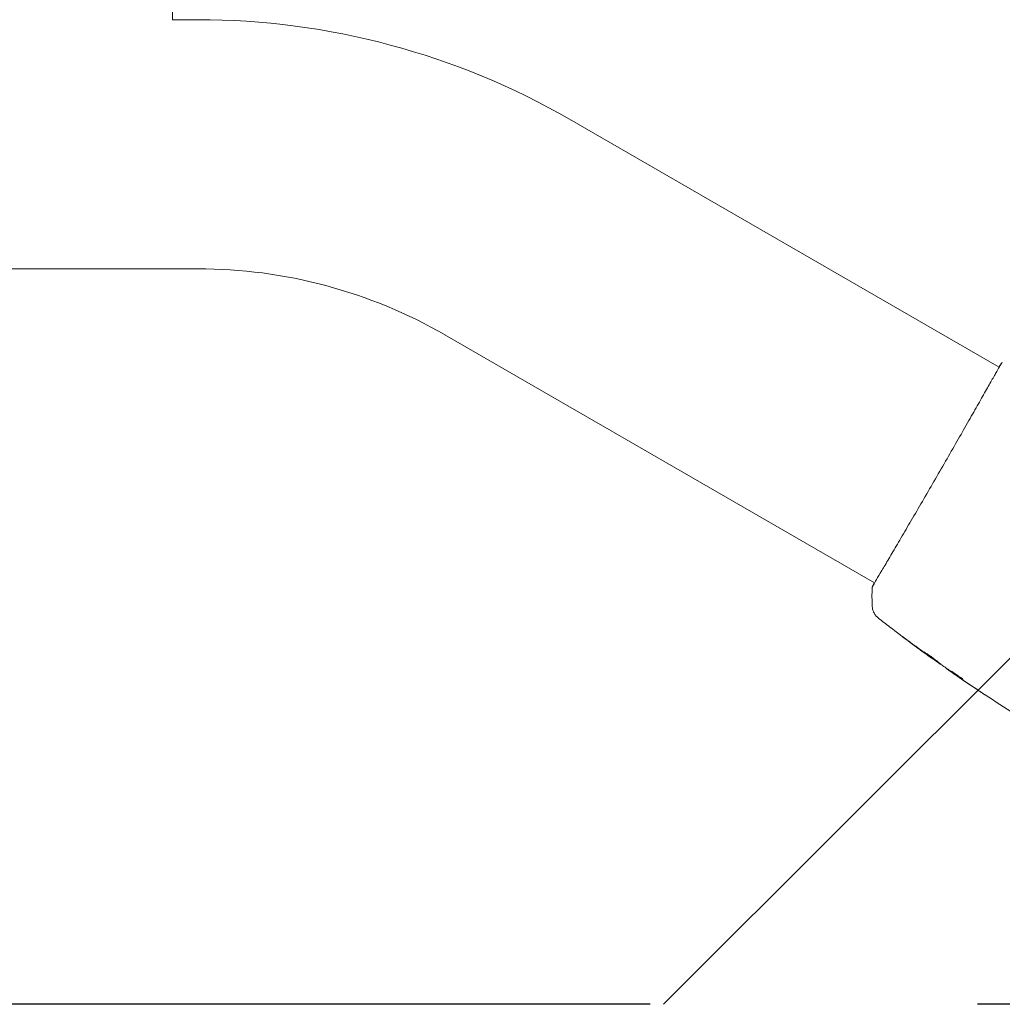
# Model space of a CAD drawing. Units: millimetres. Extents: x -3130 to 3130, y -1507 to 1507.
# Drawn here: x -268 to -77, y -592 to -401 of the extents above; entities that cross this region are included whole.
import ezdxf

# ---------------------------------------------------------------- set-up
doc = ezdxf.new("R2010")
doc.units = ezdxf.units.MM
doc.header["$LTSCALE"] = 20
doc.linetypes.add('HIDDEN', pattern=[9.525, 6.35, -3.175])
for name, color, linetype in [('2d', 230, 'Continuous'), ('ASTMF3101-TrainingEnvelope', 222, 'HIDDEN'), ('ASTMF3101-TrainingEnvelope_Hatch', 222, 'HIDDEN')]:
    doc.layers.add(name, color=color, linetype=linetype)

msp = doc.modelspace()

# ---------------------------------------------------------------- hatches: boundary and pattern name
at = {"layer": 'ASTMF3101-TrainingEnvelope_Hatch'}
h = msp.add_hatch(dxfattribs=at)
h.set_pattern_fill('ANSI31', color=256, scale=100)
h.paths.add_polyline_path([(2214.8, 541, 0.414214), (2164, 591.8), (0, 591.8), (-2164, 591.8, 0.414214), (-2214.8, 541), (-2214.8, -541, 0.414214), (-2164, -591.8), (0, -591.8), (2164, -591.8, 0.414214), (2214.8, -541)])

# ---------------------------------------------------------------- linework, layer by layer
at = {"layer": '2d', "lineweight": 0}
for p, q in [((-238, -400.85), (-238, 400.85)), ((-238, -400.85), (-233.07, -400.85)), ((-161, -420.16), (-77.73, -468.24)), ((-1930.93, -449.15), (-233.07, -449.15)), ((-185.15, -461.99), (-101.88, -510.07)), ((-90.76, -524.67), (-90.78, -524.7)), ((-88.06, -526.54), (-88.09, -526.59)), ((-87.19, -527.11), (-87.23, -527.19))]:
    msp.add_line(p, q, dxfattribs=at)
for radius in [144.15, 95.85]:
    msp.add_arc((-233.07, -545), radius, 60, 90, dxfattribs=at)
for points, knots in [([(-102.23, -510.71), (-102.22, -510.69), (-102.21, -510.68), (-102.17, -510.6), (-102.14, -510.53), (-101.96, -510.2), (-101.76, -509.87), (-101.23, -508.96), (-100.88, -508.38), (-100.08, -507.02), (-99.62, -506.25), (-98.61, -504.52), (-98.05, -503.57), (-96.85, -501.53), (-96.21, -500.43), (-94.86, -498.12), (-94.16, -496.91), (-92.71, -494.43), (-91.97, -493.14), (-90.47, -490.56), (-89.71, -489.24), (-88.21, -486.64), (-87.46, -485.34), (-86, -482.8), (-85.29, -481.55), (-83.93, -479.17), (-83.27, -478.02), (-82.04, -475.86), (-81.46, -474.84), (-80.41, -472.99), (-79.93, -472.14), (-79.08, -470.64), (-78.72, -469.99), (-78.11, -468.9), (-77.86, -468.47), (-77.58, -467.99), (-77.5, -467.85), (-77.42, -467.73), (-77.41, -467.71), (-77.39, -467.67), (-77.38, -467.66), (-77.35, -467.61), (-77.33, -467.59), (-77.31, -467.54), (-77.3, -467.53), (-77.3, -467.53), (-77.3, -467.53), (-77.3, -467.53)], [0, 0, 0, 0, 0.496623, 0.496623, 1.987167, 1.987167, 6.316635, 6.316635, 10.937769, 10.937769, 15.471381, 15.471381, 19.988652, 19.988652, 24.507311, 24.507311, 29.023294, 29.023294, 33.541352, 33.541352, 38.059258, 38.059258, 42.574381, 42.574381, 47.095258, 47.095258, 51.611872, 51.611872, 56.131645, 56.131645, 60.6496, 60.6496, 65.167666, 65.167666, 69.691772, 69.691772, 71.965953, 71.965953, 72.434944, 72.434944, 72.78668, 72.78668, 73.842206, 73.842206, 74.810187, 74.810187, 74.890195, 74.890195, 74.890195, 74.890195]), ([(-77.35, -467.58), (-77.32, -467.55), (-77.3, -467.52), (-77.27, -467.48), (-77.26, -467.47), (-77.25, -467.45), (-77.24, -467.44), (-77.22, -467.42), (-77.21, -467.41), (-77.19, -467.39), (-77.18, -467.38), (-77.16, -467.36), (-77.14, -467.35), (-77.12, -467.34)], [0, 0, 0, 0, 1.255639, 1.255639, 1.881372, 1.881372, 2.195206, 2.195206, 2.356823, 2.356823, 2.443442, 2.443442, 2.537028, 2.537028, 2.537028, 2.537028]), ([(-102.35, -511.04), (-102.35, -511.02), (-102.35, -511), (-102.35, -510.97), (-102.34, -510.95), (-102.34, -510.93), (-102.33, -510.92), (-102.33, -510.9), (-102.32, -510.89), (-102.31, -510.85), (-102.31, -510.84), (-102.28, -510.78), (-102.25, -510.71), (-102.13, -510.46), (-102.03, -510.28), (-101.91, -510.05)], [0, 0, 0, 0, 0.08967, 0.08967, 0.177956, 0.177956, 0.300553, 0.300553, 0.549551, 0.549551, 1.295306, 1.295306, 3.533488, 3.533488, 6.484701, 6.484701, 6.484701, 6.484701]), ([(-102.28, -510.8), (-102.28, -510.8), (-102.28, -510.79), (-102.26, -510.77), (-102.25, -510.75), (-102.23, -510.71)], [1.447432, 1.447432, 1.447432, 1.447432, 1.889054, 1.889054, 3.147621, 3.147621, 3.147621, 3.147621]), ([(-101.18, -516.87), (-101.2, -516.86), (-101.22, -516.84), (-101.29, -516.78), (-101.31, -516.76), (-101.38, -516.69), (-101.43, -516.65), (-101.52, -516.56), (-101.56, -516.51), (-101.68, -516.37), (-101.76, -516.27), (-101.94, -516), (-102.04, -515.8), (-102.23, -515.31), (-102.3, -514.99), (-102.32, -514.68)], [0, 0, 0, 0, 0.306794, 0.306794, 0.490645, 0.490645, 0.697089, 0.697089, 0.91363, 0.91363, 1.272934, 1.272934, 1.923774, 1.923774, 2.86411, 2.86411, 2.86411, 2.86411]), ([(-90.94, -524.58), (-93.63, -522.64), (-96.3, -520.66), (-99.68, -518.05), (-100.43, -517.46), (-101.18, -516.87)], [0, 0, 0, 0, 10.001335, 10.001335, 12.868133, 12.868133, 12.868133, 12.868133]), ([(-95.79, -521), (-95.92, -520.9), (-96.04, -520.81), (-96.2, -520.69), (-96.24, -520.66), (-96.32, -520.6), (-96.36, -520.57), (-96.44, -520.51), (-96.47, -520.48), (-96.46, -520.48), (-96.44, -520.5), (-96.35, -520.56), (-96.32, -520.58), (-96.24, -520.64), (-96.19, -520.67), (-96.09, -520.75), (-96.03, -520.79), (-95.91, -520.88), (-95.85, -520.93), (-95.65, -521.08), (-95.5, -521.18), (-95.21, -521.4), (-95.07, -521.5), (-94.94, -521.61)], [0, 0, 0, 0, 0.0005365, 0.0005365, 0.00080475, 0.00080475, 0.001072999, 0.001072999, 0.001609499, 0.001609499, 0.002145999, 0.002145999, 0.002414249, 0.002414249, 0.002682498, 0.002682498, 0.002950748, 0.002950748, 0.003218998, 0.003218998, 0.003755498, 0.003755498, 0.004291997, 0.004291997, 0.004291997, 0.004291997]), ([(-88.92, -525.91), (-88.92, -525.91), (-88.94, -525.91), (-88.98, -525.88), (-89.02, -525.86), (-89.11, -525.8), (-89.16, -525.77), (-89.29, -525.68), (-89.36, -525.63), (-89.6, -525.47), (-89.8, -525.33), (-90.21, -525.04), (-90.44, -524.88), (-90.77, -524.64), (-90.89, -524.56), (-91.1, -524.4), (-91.21, -524.32), (-91.42, -524.17), (-91.52, -524.1), (-91.7, -523.96), (-91.79, -523.9), (-91.94, -523.78), (-92.01, -523.73), (-92.13, -523.63), (-92.19, -523.59), (-92.27, -523.53), (-92.3, -523.5), (-92.34, -523.46), (-92.35, -523.45), (-92.35, -523.45)], [0, 0, 0, 0, 0.000411593, 0.000411593, 0.000823185, 0.000823185, 0.001234778, 0.001234778, 0.00164637, 0.00164637, 0.002469556, 0.002469556, 0.003292741, 0.003292741, 0.003704333, 0.003704333, 0.004115926, 0.004115926, 0.004527519, 0.004527519, 0.004939111, 0.004939111, 0.005350704, 0.005350704, 0.005762297, 0.005762297, 0.006173889, 0.006173889, 0.006585482, 0.006585482, 0.006585482, 0.006585482]), ([(-92.35, -523.45), (-92.35, -523.45), (-92.34, -523.46), (-92.29, -523.48), (-92.26, -523.5), (-92.12, -523.58), (-91.99, -523.66), (-91.74, -523.82), (-91.65, -523.88), (-91.46, -524.01), (-91.36, -524.08), (-91.15, -524.22), (-91.04, -524.3), (-90.82, -524.45), (-90.71, -524.53), (-90.48, -524.7), (-90.37, -524.78), (-90.16, -524.94), (-90.05, -525.02), (-89.85, -525.18), (-89.75, -525.25), (-89.57, -525.39), (-89.49, -525.46), (-89.33, -525.58), (-89.26, -525.64), (-89.14, -525.73), (-89.09, -525.77), (-88.96, -525.87), (-88.92, -525.91), (-88.92, -525.91)], [0.006585482, 0.006585482, 0.006585482, 0.006585482, 0.006997131, 0.006997131, 0.00740878, 0.00740878, 0.008232078, 0.008232078, 0.008643727, 0.008643727, 0.009055376, 0.009055376, 0.009467025, 0.009467025, 0.009878674, 0.009878674, 0.010290323, 0.010290323, 0.010701972, 0.010701972, 0.011113622, 0.011113622, 0.011525271, 0.011525271, 0.01193692, 0.01193692, 0.012348569, 0.012348569, 0.013171867, 0.013171867, 0.013171867, 0.013171867]), ([(-90.78, -524.7), (-90.78, -524.7), (-90.8, -524.68), (-90.88, -524.63), (-90.94, -524.58), (-91.09, -524.47), (-91.19, -524.4), (-91.41, -524.24), (-91.54, -524.15), (-91.68, -524.04)], [0, 0, 0, 0, 0.000630277, 0.000630277, 0.001260554, 0.001260554, 0.00189083, 0.00189083, 0.002521107, 0.002521107, 0.002521107, 0.002521107]), ([(-91.57, -523.93), (-91.57, -523.94), (-91.56, -523.94), (-91.47, -524.01), (-91.37, -524.08), (-91.16, -524.23), (-91.05, -524.31), (-90.84, -524.47), (-90.73, -524.55), (-90.5, -524.71), (-90.39, -524.79), (-90.17, -524.95), (-90.06, -525.03), (-89.93, -525.11), (-89.91, -525.13), (-89.89, -525.14)], [0.008624974, 0.008624974, 0.008624974, 0.008624974, 0.008646106, 0.008646106, 0.009057633, 0.009057633, 0.009469161, 0.009469161, 0.009880688, 0.009880688, 0.010292215, 0.010292215, 0.010703743, 0.010703743, 0.010787378, 0.010787378, 0.010787378, 0.010787378]), ([(-88.67, -526.14), (-88.36, -526.35), (-88.05, -526.55), (-87.58, -526.85), (-87.43, -526.95), (-87.11, -527.15), (-86.96, -527.25), (-86.8, -527.35)], [0, 0, 0, 0, 0.00236764, 0.00236764, 0.00355146, 0.00355146, 0.00473528, 0.00473528, 0.00473528, 0.00473528]), ([(-86.78, -527.52), (-86.92, -527.43), (-87.05, -527.33), (-87.31, -527.15), (-87.43, -527.07), (-87.74, -526.85), (-87.89, -526.74), (-87.96, -526.69)], [0, 0, 0, 0, 0.000502062, 0.000502062, 0.001004123, 0.001004123, 0.002008246, 0.002008246, 0.002008246, 0.002008246]), ([(-87.1, -527.27), (-87.16, -527.24), (-87.19, -527.21), (-87.23, -527.19), (-87.24, -527.19), (-87.19, -527.22), (-87.1, -527.29), (-86.95, -527.4)], [0, 0, 0, 0, 0.000405243, 0.000405243, 0.000810487, 0.000810487, 0.001620974, 0.001620974, 0.001620974, 0.001620974]), ([(-84.82, -528.75), (-85.21, -528.51), (-85.59, -528.27), (-86.35, -527.77), (-86.73, -527.52), (-87.1, -527.27)], [0, 0, 0, 0, 0.00293865, 0.00293865, 0.005877301, 0.005877301, 0.005877301, 0.005877301]), ([(-86.95, -527.4), (-86.76, -527.53), (-86.54, -527.68), (-86.04, -528.03), (-85.78, -528.21), (-85.5, -528.4)], [0, 0, 0, 0, 0.001013144, 0.001013144, 0.002026288, 0.002026288, 0.002026288, 0.002026288]), ([(-86.91, -527.28), (-86.58, -527.5), (-86.25, -527.72), (-85.83, -527.99), (-85.74, -528.05), (-85.65, -528.1)], [0.000382019, 0.000382019, 0.000382019, 0.000382019, 0.002938651, 0.002938651, 0.003618023, 0.003618023, 0.003618023, 0.003618023]), ([(-86.8, -527.35), (-86.67, -527.42), (-86.48, -527.54), (-86.01, -527.85), (-85.76, -528.03), (-85.28, -528.37), (-85.07, -528.53), (-84.77, -528.76), (-84.69, -528.82), (-84.69, -528.83)], [0, 0, 0, 0, 0.000902006, 0.000902006, 0.001804012, 0.001804012, 0.002706017, 0.002706017, 0.003608023, 0.003608023, 0.003608023, 0.003608023]), ([(-80.42, -531.82), (-80.42, -531.82), (-80.43, -531.81), (-80.47, -531.78), (-80.51, -531.76), (-80.63, -531.68), (-80.75, -531.6), (-80.98, -531.45), (-81.06, -531.39), (-81.24, -531.28), (-81.33, -531.22), (-81.52, -531.09), (-81.62, -531.02), (-81.82, -530.89), (-81.92, -530.83), (-82.01, -530.76)], [0.00233533, 0.00233533, 0.00233533, 0.00233533, 0.002690934, 0.002690934, 0.003046538, 0.003046538, 0.003757746, 0.003757746, 0.00411335, 0.00411335, 0.004468954, 0.004468954, 0.004824559, 0.004824559, 0.005180163, 0.005180163, 0.005180163, 0.005180163]), ([(-81.59, -531.04), (-81.43, -531.15), (-81.27, -531.25), (-80.99, -531.44), (-80.86, -531.53), (-80.65, -531.67), (-80.56, -531.72), (-80.48, -531.78), (-80.46, -531.79), (-80.43, -531.81), (-80.42, -531.82), (-80.42, -531.82)], [0, 0, 0, 0, 0.000583833, 0.000583833, 0.001167665, 0.001167665, 0.001751498, 0.001751498, 0.002043414, 0.002043414, 0.00233533, 0.00233533, 0.00233533, 0.00233533])]:
    msp.add_open_spline(points, degree=3, knots=knots, dxfattribs=at)
for points in [[(-77.76, -468.22), (-77.58, -467.92), (-77.43, -467.71), (-77.35, -467.58)], [(-102.32, -514.68), (-102.39, -513.47), (-102.4, -512.26), (-102.35, -511.04)], [(-102.35, -511.04), (-102.35, -511.04), (-102.35, -511.04), (-102.35, -511.04)], [(-102.32, -514.68), (-102.32, -514.68), (-102.32, -514.68), (-102.32, -514.68)], [(-92.51, -523.44), (-93.61, -522.63), (-94.7, -521.82), (-95.79, -521)], [(-94.94, -521.61), (-94.02, -522.29), (-93.11, -522.97), (-92.19, -523.65)], [(-91.68, -524.04), (-91.94, -523.86), (-92.22, -523.65), (-92.51, -523.44)], [(-92.19, -523.65), (-92.11, -523.7), (-92.04, -523.76), (-91.96, -523.81)], [(-91.96, -523.81), (-91.84, -523.9), (-91.72, -523.99), (-91.6, -524.07)], [(-91.6, -524.07), (-90.67, -524.74), (-89.74, -525.4), (-88.8, -526.05)], [(-88.8, -526.05), (-88.75, -526.09), (-88.7, -526.12), (-88.67, -526.14)], [(-87.96, -526.69), (-88.05, -526.63), (-88.09, -526.59), (-88.09, -526.59)], [(-88.06, -526.55), (-88.06, -526.55), (-88.07, -526.54), (-88.08, -526.53)], [(-87.19, -527.12), (-87.25, -527.07), (-87.32, -527.02), (-87.39, -526.98)], [(-85.75, -528.23), (-86.09, -528), (-86.43, -527.76), (-86.78, -527.52)], [(-82.01, -530.76), (-83.27, -529.93), (-84.51, -529.08), (-85.75, -528.23)], [(-85.5, -528.4), (-84.2, -529.29), (-82.9, -530.17), (-81.59, -531.04)], [(-84.69, -528.83), (-84.69, -528.83), (-84.74, -528.81), (-84.82, -528.75)], [(-74.76, -535.44), (-76.67, -534.25), (-78.57, -533.03), (-80.45, -531.79)]]:
    msp.add_open_spline(points, degree=3, dxfattribs=at)
at = {"layer": 'ASTMF3101-TrainingEnvelope', "flags": 128}
msp.add_lwpolyline([(0, 591.8), (2164, 591.8, -0.414214), (2214.8, 541), (2214.8, -541, -0.414214), (2164, -591.8), (0, -591.8), (-2164, -591.8, -0.414214), (-2214.8, -541), (-2214.8, 541, -0.414214), (-2164, 591.8)], format="xyb", close=True, dxfattribs=at)

doc.saveas('drawing.dxf')
